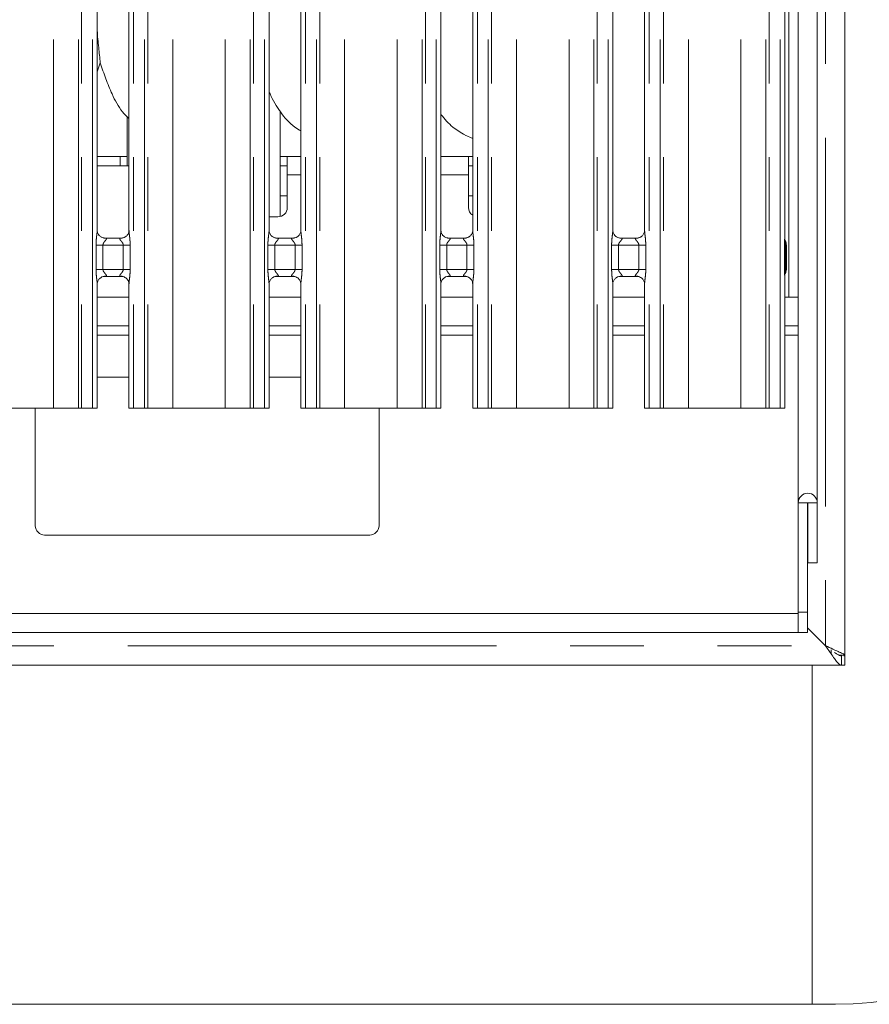
# Model space of a CAD drawing. Units: millimetres. Extents: x 5 to 415, y 5 to 292.
# Drawn here: x 165 to 179, y 85 to 102 of the extents above; entities that cross this region are included whole.
import ezdxf

# ---------------------------------------------------------------- set-up
doc = ezdxf.new("R2010")
doc.units = ezdxf.units.MM
doc.linetypes.add('PHANTOM', pattern=[12.7, 6.35, -1.27, 1.27, -1.27, 1.27, -1.27])

msp = doc.modelspace()

# ---------------------------------------------------------------- linework, layer by layer
at = {"color": 7, "linetype": 'Continuous', "lineweight": 15}
for p, q in [((179.00755, 138.53768), (179.00755, 91.36156)), ((178.53555, 137.95777), (178.53555, 93.98562)), ((178.20754, 137.74661), (178.20754, 93.98562)), ((177.97386, 98.52566), (177.97386, 104.70155)), ((166.13386, 98.67463), (166.13386, 104.55226)), ((166.68123, 104.55261), (166.68123, 98.67498)), ((169.09386, 98.67463), (169.09386, 104.55226)), ((169.64123, 104.55261), (169.64123, 98.67498)), ((172.05386, 98.67463), (172.05386, 104.55226)), ((172.60123, 104.55261), (172.60123, 98.67498)), ((175.01386, 98.67463), (175.01386, 104.55226)), ((175.56123, 104.55261), (175.56123, 98.67498)), ((166.1867, 101.55897), (166.13386, 101.40581)), ((169.28755, 98.9147), (169.28755, 100.71857)), ((166.64755, 100.63451), (166.64755, 99.78962)), ((172.46839, 100.31756), (172.60123, 100.26032)), ((166.52755, 99.94962), (166.13386, 99.94962)), ((166.52755, 99.94962), (166.52755, 99.78962)), ((166.64755, 99.94962), (166.52755, 99.94962)), ((169.40755, 99.94962), (169.28755, 99.94962)), ((169.64123, 99.94962), (169.40755, 99.94962)), ((169.40755, 99.62962), (169.40755, 99.94962)), ((172.52755, 99.94962), (172.05386, 99.94962)), ((172.52755, 99.94962), (172.52755, 99.62962)), ((172.60123, 99.94962), (172.52755, 99.94962)), ((166.68123, 99.78962), (166.13386, 99.78962)), ((169.28755, 99.78962), (169.40755, 99.78962)), ((172.52755, 99.78962), (172.60123, 99.78962)), ((169.40755, 99.62962), (169.40755, 99.06962)), ((172.52755, 99.06962), (172.52755, 99.62962)), ((169.28755, 99.26962), (169.40755, 99.26962)), ((172.52755, 99.26962), (172.60123, 99.26962)), ((169.09386, 98.90962), (169.24754, 98.90962)), ((166.25253, 98.543), (166.25976, 98.54268)), ((166.55374, 98.54317), (166.25976, 98.54317)), ((169.21253, 98.543), (169.21976, 98.54268)), ((169.51374, 98.54317), (169.21976, 98.54317)), ((172.17253, 98.543), (172.17976, 98.54268)), ((172.47374, 98.54317), (172.17976, 98.54317)), ((175.13253, 98.543), (175.13976, 98.54268)), ((175.43374, 98.54317), (175.13976, 98.54317)), ((178.00326, 98.00055), (178.00326, 98.42669)), ((166.26135, 97.88407), (166.55533, 97.88407)), ((166.56257, 97.88424), (166.55533, 97.88456)), ((169.22135, 97.88407), (169.51533, 97.88407)), ((169.52257, 97.88424), (169.51533, 97.88456)), ((172.18135, 97.88407), (172.47533, 97.88407)), ((172.48257, 97.88424), (172.47533, 97.88456)), ((175.14135, 97.88407), (175.43533, 97.88407)), ((175.44257, 97.88424), (175.43533, 97.88456)), ((177.97386, 95.61362), (177.97386, 97.90155)), ((166.13386, 95.61362), (166.13386, 97.75226)), ((166.68123, 97.75261), (166.68123, 95.61362)), ((169.09386, 95.61362), (169.09386, 97.75226)), ((169.64123, 97.75261), (169.64123, 95.61362)), ((172.05386, 95.61362), (172.05386, 97.75226)), ((172.60123, 97.75261), (172.60123, 95.61362)), ((175.01386, 95.61362), (175.01386, 97.75226)), ((175.56123, 97.75261), (175.56123, 95.61362)), ((166.68123, 97.52562), (166.13386, 97.52562)), ((169.64123, 97.52562), (169.09386, 97.52562)), ((172.60123, 97.52562), (172.05386, 97.52562)), ((175.56123, 97.52562), (175.01386, 97.52562)), ((178.20754, 97.52562), (177.97386, 97.52562)), ((166.68123, 97.02962), (166.13386, 97.02962)), ((169.64123, 97.02962), (169.09386, 97.02962)), ((172.60123, 97.02962), (172.05386, 97.02962)), ((175.56123, 97.02962), (175.01386, 97.02962)), ((178.20754, 97.02962), (177.97386, 97.02962)), ((166.68123, 96.14962), (166.13386, 96.14962)), ((169.64123, 96.14962), (169.09386, 96.14962)), ((164.475, 95.61362), (165.3801, 95.61362)), ((165.06755, 95.61362), (165.06755, 93.58962)), ((165.3801, 95.61362), (165.80921, 95.61362)), ((165.86578, 95.61362), (165.80921, 95.61362)), ((166.05386, 95.61362), (165.86578, 95.61362)), ((166.13386, 95.61362), (166.05386, 95.61362)), ((166.76123, 95.61362), (166.68123, 95.61362)), ((166.94931, 95.61362), (166.76123, 95.61362)), ((167.00588, 95.61362), (166.94931, 95.61362)), ((167.00588, 95.61362), (167.435, 95.61362)), ((167.435, 95.61362), (168.3401, 95.61362)), ((168.3401, 95.61362), (168.76921, 95.61362)), ((168.82578, 95.61362), (168.76921, 95.61362)), ((169.01386, 95.61362), (168.82578, 95.61362)), ((169.09386, 95.61362), (169.01386, 95.61362)), ((169.72123, 95.61362), (169.64123, 95.61362)), ((169.90931, 95.61362), (169.72123, 95.61362)), ((169.96588, 95.61362), (169.90931, 95.61362)), ((169.96588, 95.61362), (170.395, 95.61362)), ((170.395, 95.61362), (171.3001, 95.61362)), ((170.98755, 93.58962), (170.98755, 95.61362)), ((171.3001, 95.61362), (171.72921, 95.61362)), ((171.78578, 95.61362), (171.72921, 95.61362)), ((171.97386, 95.61362), (171.78578, 95.61362)), ((172.05386, 95.61362), (171.97386, 95.61362)), ((172.68123, 95.61362), (172.60123, 95.61362)), ((172.86931, 95.61362), (172.68123, 95.61362)), ((172.92588, 95.61362), (172.86931, 95.61362)), ((172.92588, 95.61362), (173.355, 95.61362)), ((173.355, 95.61362), (174.2601, 95.61362)), ((174.2601, 95.61362), (174.68921, 95.61362)), ((174.74578, 95.61362), (174.68921, 95.61362)), ((174.93386, 95.61362), (174.74578, 95.61362)), ((175.01386, 95.61362), (174.93386, 95.61362)), ((175.64123, 95.61362), (175.56123, 95.61362)), ((175.82931, 95.61362), (175.64123, 95.61362)), ((175.88588, 95.61362), (175.82931, 95.61362)), ((175.88588, 95.61362), (176.315, 95.61362)), ((176.315, 95.61362), (177.2201, 95.61362)), ((177.2201, 95.61362), (177.64921, 95.61362)), ((177.70578, 95.61362), (177.64921, 95.61362)), ((177.89386, 95.61362), (177.70578, 95.61362)), ((177.97386, 95.61362), (177.89386, 95.61362)), ((178.20754, 93.98562), (178.36755, 93.98562)), ((178.20754, 92.1011), (178.20754, 93.98562)), ((178.36755, 93.98562), (178.37555, 93.98562)), ((178.36755, 92.1011), (178.36755, 93.98562)), ((178.37555, 93.98562), (178.53555, 93.98562)), ((178.37555, 93.98562), (178.37555, 92.94962)), ((178.53555, 93.98562), (178.53555, 92.94962)), ((165.22755, 93.42962), (170.82754, 93.42962)), ((178.37555, 92.94962), (178.53555, 92.94962)), ((178.20754, 92.07762), (40.12755, 92.07762)), ((178.20754, 92.1011), (178.20754, 91.74962)), ((178.36755, 91.74962), (178.36755, 92.1011)), ((178.20754, 91.74962), (40.12755, 91.74962)), ((178.20754, 91.74962), (178.36755, 91.74962)), ((178.61323, 91.58394), (178.36755, 91.82962)), ((178.67555, 91.52162), (178.36755, 91.82962)), ((178.67555, 91.52162), (178.70307, 91.50187)), ((178.67555, 91.52162), (178.77323, 91.38636)), ((178.77323, 91.38636), (178.77323, 91.45155)), ((179.00755, 91.36156), (178.90903, 91.36156)), ((178.95009, 91.18962), (178.95009, 91.34962)), ((178.99138, 91.34962), (179.00755, 91.34962)), ((179.00755, 91.34962), (179.00755, 91.36156)), ((179.00755, 91.34962), (179.00755, 91.18962)), ((39.385, 91.18962), (178.95009, 91.18962)), ((178.44755, 91.18962), (178.44755, 85.34962)), ((179.00755, 91.18962), (178.95009, 91.18962)), ((39.88755, 85.34962), (178.44755, 85.34962)), ((178.44755, 85.34962), (178.84755, 85.34962))]:
    msp.add_line(p, q, dxfattribs=at)
at = {"color": 8, "linetype": 'PHANTOM', "lineweight": 0}
for p, q in [((178.67555, 138.37141), (178.67555, 91.52784)), ((178.04755, 97.52562), (178.04755, 137.74661)), ((165.80921, 95.61362), (165.80921, 135.49676)), ((165.86578, 135.49676), (165.86578, 95.61362)), ((166.05386, 95.61362), (166.05386, 135.49676)), ((166.76123, 135.49676), (166.76123, 95.61362)), ((166.94931, 95.61362), (166.94931, 135.49676)), ((167.00588, 135.49676), (167.00588, 95.61362)), ((168.76921, 95.61362), (168.76921, 135.49676)), ((168.82578, 135.49676), (168.82578, 95.61362)), ((169.01386, 95.61362), (169.01386, 135.49676)), ((169.72123, 135.49676), (169.72123, 95.61362)), ((169.90931, 95.61362), (169.90931, 135.49676)), ((169.96588, 135.49676), (169.96588, 95.61362)), ((171.72921, 95.61362), (171.72921, 135.49676)), ((171.78578, 135.49676), (171.78578, 95.61362)), ((171.97386, 95.61362), (171.97386, 135.49676)), ((172.68123, 135.49676), (172.68123, 95.61362)), ((172.86931, 95.61362), (172.86931, 135.49676)), ((172.92588, 135.49676), (172.92588, 95.61362)), ((174.68921, 95.61362), (174.68921, 135.49676)), ((174.74578, 135.49676), (174.74578, 95.61362)), ((174.93386, 95.61362), (174.93386, 135.49676)), ((175.64123, 135.49676), (175.64123, 95.61362)), ((175.82931, 95.61362), (175.82931, 135.49676)), ((175.88588, 135.49676), (175.88588, 95.61362)), ((177.64921, 95.61362), (177.64921, 135.49676)), ((177.70578, 135.49676), (177.70578, 95.61362)), ((177.89386, 95.61362), (177.89386, 135.49676)), ((165.3801, 95.61362), (165.3801, 135.45289)), ((167.435, 95.61362), (167.435, 135.45289)), ((168.3401, 95.61362), (168.3401, 135.45289)), ((170.395, 95.61362), (170.395, 135.45289)), ((171.3001, 95.61362), (171.3001, 135.45289)), ((173.355, 95.61362), (173.355, 135.45289)), ((174.2601, 95.61362), (174.2601, 135.45289)), ((176.315, 95.61362), (176.315, 135.45289)), ((177.2201, 95.61362), (177.2201, 135.45289)), ((169.64123, 99.62962), (169.40755, 99.62962)), ((172.52755, 99.62962), (172.05386, 99.62962)), ((166.11349, 98.00407), (166.11349, 98.42317)), ((166.11349, 98.42317), (166.23275, 98.42317)), ((166.23275, 98.42317), (166.23275, 98.00407)), ((166.58234, 98.42317), (166.23275, 98.42317)), ((166.58234, 98.42317), (166.7016, 98.42317)), ((166.58234, 98.00407), (166.58234, 98.42317)), ((166.7016, 98.42317), (166.7016, 98.00407)), ((169.07349, 98.00407), (169.07349, 98.42317)), ((169.07349, 98.42317), (169.19275, 98.42317)), ((169.19275, 98.42317), (169.19275, 98.00407)), ((169.54234, 98.42317), (169.19275, 98.42317)), ((169.54234, 98.42317), (169.6616, 98.42317)), ((169.54234, 98.00407), (169.54234, 98.42317)), ((169.6616, 98.42317), (169.6616, 98.00407)), ((172.03349, 98.00407), (172.03349, 98.42317)), ((172.03349, 98.42317), (172.15275, 98.42317)), ((172.15275, 98.42317), (172.15275, 98.00407)), ((172.50234, 98.42317), (172.15275, 98.42317)), ((172.50234, 98.42317), (172.6216, 98.42317)), ((172.50234, 98.00407), (172.50234, 98.42317)), ((172.6216, 98.42317), (172.6216, 98.00407)), ((174.99349, 98.00407), (174.99349, 98.42317)), ((174.99349, 98.42317), (175.11275, 98.42317)), ((175.11275, 98.42317), (175.11275, 98.00407)), ((175.46234, 98.42317), (175.11275, 98.42317)), ((175.46234, 98.42317), (175.5816, 98.42317)), ((175.46234, 98.00407), (175.46234, 98.42317)), ((175.5816, 98.42317), (175.5816, 98.00407)), ((177.97125, 98.42384), (177.9873, 98.42385)), ((177.97125, 98.00338), (177.97125, 98.42384)), ((177.9873, 98.42386), (177.9873, 98.00338)), ((166.11349, 98.00407), (166.23275, 98.00407)), ((166.23275, 98.00407), (166.58234, 98.00407)), ((166.58234, 98.00407), (166.7016, 98.00407)), ((169.07349, 98.00407), (169.19275, 98.00407)), ((169.19275, 98.00407), (169.54234, 98.00407)), ((169.54234, 98.00407), (169.6616, 98.00407)), ((172.03349, 98.00407), (172.15275, 98.00407)), ((172.15275, 98.00407), (172.50234, 98.00407)), ((172.50234, 98.00407), (172.6216, 98.00407)), ((174.99349, 98.00407), (175.11275, 98.00407)), ((175.11275, 98.00407), (175.46234, 98.00407)), ((175.46234, 98.00407), (175.5816, 98.00407)), ((177.97125, 98.00338), (177.9873, 98.00338)), ((166.13386, 96.86962), (166.68123, 96.86962)), ((169.09386, 96.86962), (169.64123, 96.86962)), ((172.05386, 96.86962), (172.60123, 96.86962)), ((175.01386, 96.86962), (175.56123, 96.86962)), ((177.97386, 96.86962), (178.20754, 96.86962)), ((178.36755, 92.1011), (178.20754, 92.1011)), ((39.65955, 91.52162), (178.67555, 91.52162))]:
    msp.add_line(p, q, dxfattribs=at)
at = {"color": 7, "linetype": 'Continuous', "lineweight": 15}
for centre, radius, start, end in [((169.24755, 99.06962), 0.16, 270, 0), ((172.68755, 99.06962), 0.16, 180, 237.35268), ((178.37155, 93.98562), 0.164, 0, 180), ((165.22755, 93.58962), 0.16, 180, 270), ((170.82755, 93.58962), 0.16, 270, 0), ((179.17892, 92.14962), 0.8, 225, 231.007876), ((178.84755, 91.34962), 6, 270, 0)]:
    msp.add_arc(centre, radius, start, end, dxfattribs=at)
for points, knots in [([(166.13386, 102.2445), (166.13371, 102.20211), (166.13324, 102.06502), (166.16062, 101.82033), (166.17805, 101.64569), (166.1867, 101.55897)], [0, 0, 0, 0, 0.18393496, 0.59479747, 1, 1, 1, 1]), ([(166.68123, 100.59927), (166.64197, 100.63752), (166.51799, 100.75831), (166.39695, 101.00222), (166.27893, 101.28657), (166.21759, 101.46773), (166.1867, 101.55897)], [0, 0, 0, 0, 0.1502091, 0.47437656, 0.73525189, 1, 1, 1, 1]), ([(169.64123, 100.38771), (169.60685, 100.40908), (169.46908, 100.49467), (169.2808, 100.70888), (169.14969, 100.92843), (169.09955, 101.05155), (169.09386, 101.06551)], [0, 0, 0, 0, 0.13704537, 0.54916764, 0.94887549, 1, 1, 1, 1]), ([(172.4674, 100.31808), (172.3955, 100.36017), (172.23721, 100.45284), (172.1186, 100.59317), (172.05386, 100.66976)], [0, 0, 0, 0, 0.45421699, 1, 1, 1, 1]), ([(166.20345, 98.5607), (166.20219, 98.56123), (166.18383, 98.56893), (166.15617, 98.59926), (166.13613, 98.643), (166.1345, 98.66664), (166.13388, 98.67569)], [0, 0, 0, 0, 0.02955231, 0.42939563, 0.78148732, 1, 1, 1, 1]), ([(166.68116, 98.67554), (166.68118, 98.67511), (166.6815, 98.66877), (166.6782, 98.64196), (166.66109, 98.60358), (166.6358, 98.57254), (166.61836, 98.56474), (166.61697, 98.56412)], [0, 0, 0, 0, 0.01495148, 0.2190371, 0.57250168, 0.96596058, 1, 1, 1, 1]), ([(169.16345, 98.5607), (169.16219, 98.56123), (169.14383, 98.56893), (169.11617, 98.59926), (169.09613, 98.643), (169.0945, 98.66664), (169.09388, 98.67569)], [0, 0, 0, 0, 0.02955231, 0.42939563, 0.78148732, 1, 1, 1, 1]), ([(169.64116, 98.67554), (169.64118, 98.67511), (169.6415, 98.66877), (169.6382, 98.64196), (169.62109, 98.60358), (169.5958, 98.57254), (169.57836, 98.56474), (169.57697, 98.56412)], [0, 0, 0, 0, 0.01495148, 0.2190371, 0.57250168, 0.96596058, 1, 1, 1, 1]), ([(172.12345, 98.5607), (172.12219, 98.56123), (172.10383, 98.56893), (172.07617, 98.59926), (172.05613, 98.643), (172.0545, 98.66664), (172.05388, 98.67569)], [0, 0, 0, 0, 0.02955231, 0.42939563, 0.78148732, 1, 1, 1, 1]), ([(172.60116, 98.67554), (172.60118, 98.67511), (172.6015, 98.66877), (172.5982, 98.64196), (172.58109, 98.60358), (172.5558, 98.57254), (172.53836, 98.56474), (172.53697, 98.56412)], [0, 0, 0, 0, 0.01495148, 0.2190371, 0.57250168, 0.96596058, 1, 1, 1, 1]), ([(175.08345, 98.5607), (175.08219, 98.56123), (175.06383, 98.56893), (175.03617, 98.59926), (175.01613, 98.643), (175.0145, 98.66664), (175.01388, 98.67569)], [0, 0, 0, 0, 0.02955231, 0.42939563, 0.78148732, 1, 1, 1, 1]), ([(175.56116, 98.67554), (175.56118, 98.67511), (175.5615, 98.66877), (175.5582, 98.64196), (175.54109, 98.60358), (175.5158, 98.57254), (175.49836, 98.56474), (175.49697, 98.56412)], [0, 0, 0, 0, 0.01495148, 0.2190371, 0.57250168, 0.96596058, 1, 1, 1, 1]), ([(166.26049, 98.54326), (166.25866, 98.54329), (166.25312, 98.54335), (166.23192, 98.54631), (166.21413, 98.55531), (166.20345, 98.5607)], [0, 0, 0, 0, 0.16592677, 0.49984533, 1, 1, 1, 1]), ([(166.55374, 98.54307), (166.55416, 98.54311), (166.55654, 98.5433), (166.55974, 98.54309), (166.5623, 98.54301), (166.56257, 98.543)], [0, 0, 0, 0, 0.15997348, 0.91352765, 1, 1, 1, 1]), ([(166.61697, 98.56412), (166.60461, 98.55731), (166.5848, 98.54639), (166.56134, 98.54329), (166.55592, 98.54326), (166.5542, 98.54326)], [0, 0, 0, 0, 0.5307002, 0.85100751, 1, 1, 1, 1]), ([(169.22049, 98.54326), (169.21866, 98.54329), (169.21312, 98.54335), (169.19192, 98.54631), (169.17413, 98.55531), (169.16345, 98.5607)], [0, 0, 0, 0, 0.16592677, 0.49984533, 1, 1, 1, 1]), ([(169.51374, 98.54307), (169.51416, 98.54311), (169.51654, 98.5433), (169.51974, 98.54309), (169.5223, 98.54301), (169.52257, 98.543)], [0, 0, 0, 0, 0.15997348, 0.91352765, 1, 1, 1, 1]), ([(169.57697, 98.56412), (169.56461, 98.55731), (169.5448, 98.54639), (169.52134, 98.54329), (169.51592, 98.54326), (169.5142, 98.54326)], [0, 0, 0, 0, 0.5307002, 0.85100751, 1, 1, 1, 1]), ([(172.18049, 98.54326), (172.17866, 98.54329), (172.17312, 98.54335), (172.15192, 98.54631), (172.13413, 98.55531), (172.12345, 98.5607)], [0, 0, 0, 0, 0.16592677, 0.49984533, 1, 1, 1, 1]), ([(172.47374, 98.54307), (172.47416, 98.54311), (172.47654, 98.5433), (172.47974, 98.54309), (172.4823, 98.54301), (172.48257, 98.543)], [0, 0, 0, 0, 0.15997348, 0.91352765, 1, 1, 1, 1]), ([(172.53697, 98.56412), (172.52461, 98.55731), (172.5048, 98.54639), (172.48134, 98.54329), (172.47592, 98.54326), (172.4742, 98.54326)], [0, 0, 0, 0, 0.5307002, 0.85100751, 1, 1, 1, 1]), ([(175.14049, 98.54326), (175.13866, 98.54329), (175.13312, 98.54335), (175.11192, 98.54631), (175.09413, 98.55531), (175.08345, 98.5607)], [0, 0, 0, 0, 0.16592677, 0.49984533, 1, 1, 1, 1]), ([(175.43374, 98.54307), (175.43416, 98.54311), (175.43654, 98.5433), (175.43974, 98.54309), (175.4423, 98.54301), (175.44257, 98.543)], [0, 0, 0, 0, 0.15997348, 0.91352765, 1, 1, 1, 1]), ([(175.49697, 98.56412), (175.48461, 98.55731), (175.4648, 98.54639), (175.44134, 98.54329), (175.43592, 98.54326), (175.4342, 98.54326)], [0, 0, 0, 0, 0.5307002, 0.85100751, 1, 1, 1, 1]), ([(177.98729, 98.48673), (177.98729, 98.48673), (177.98729, 98.48673), (177.98729, 98.48674), (177.98727, 98.48677), (177.98723, 98.48683), (177.98014, 98.49867), (177.97461, 98.51563), (177.97384, 98.52845), (177.97384, 98.52808), (177.97384, 98.528)], [0, 0, 0, 0, 0.00006037, 0.00056277, 0.0011788, 0.00214654, 0.0044454, 0.68135688, 0.92587783, 1, 1, 1, 1]), ([(177.98728, 98.48675), (177.9886, 98.48439), (177.99452, 98.47382), (178.00174, 98.45368), (178.00265, 98.43529), (178.0031, 98.42629)], [0, 0, 0, 0, 0.12788756, 0.57326861, 1, 1, 1, 1]), ([(177.98728, 97.94049), (177.9886, 97.94285), (177.99451, 97.95342), (178.00173, 97.97356), (178.00265, 97.99195), (178.0031, 98.00095)], [0, 0, 0, 0, 0.1278887, 0.57310556, 1, 1, 1, 1]), ([(166.13394, 97.7517), (166.13391, 97.75213), (166.13357, 97.75847), (166.13695, 97.78512), (166.15371, 97.82475), (166.19029, 97.8626), (166.2292, 97.88024), (166.25445, 97.88407), (166.26022, 97.88404), (166.26234, 97.88403)], [0, 0, 0, 0, 0.00936695, 0.13721733, 0.358662, 0.60512685, 0.81749842, 0.93282043, 1, 1, 1, 1]), ([(166.26135, 97.88417), (166.26093, 97.88413), (166.25855, 97.88395), (166.25535, 97.88416), (166.25279, 97.88423), (166.25253, 97.88424)], [0, 0, 0, 0, 0.15963725, 0.91353574, 1, 1, 1, 1]), ([(166.5546, 97.88398), (166.55644, 97.88396), (166.56197, 97.88389), (166.58322, 97.88092), (166.60106, 97.8719), (166.61178, 97.86648)], [0, 0, 0, 0, 0.1655356, 0.49872328, 1, 1, 1, 1]), ([(166.61178, 97.86648), (166.613, 97.86597), (166.6313, 97.85827), (166.65893, 97.82798), (166.67896, 97.78424), (166.68059, 97.7606), (166.68121, 97.75155)], [0, 0, 0, 0, 0.02847792, 0.42875824, 0.78124323, 1, 1, 1, 1]), ([(169.09394, 97.7517), (169.09391, 97.75213), (169.09357, 97.75847), (169.09695, 97.78512), (169.11371, 97.82475), (169.15029, 97.8626), (169.1892, 97.88024), (169.21445, 97.88407), (169.22022, 97.88404), (169.22234, 97.88403)], [0, 0, 0, 0, 0.00936695, 0.13721733, 0.358662, 0.60512685, 0.81749842, 0.93282043, 1, 1, 1, 1]), ([(169.22135, 97.88417), (169.22093, 97.88413), (169.21855, 97.88395), (169.21535, 97.88416), (169.21279, 97.88423), (169.21253, 97.88424)], [0, 0, 0, 0, 0.15963725, 0.91353574, 1, 1, 1, 1]), ([(169.5146, 97.88398), (169.51644, 97.88396), (169.52197, 97.88389), (169.54322, 97.88092), (169.56106, 97.8719), (169.57178, 97.86648)], [0, 0, 0, 0, 0.1655356, 0.49872328, 1, 1, 1, 1]), ([(169.57178, 97.86648), (169.573, 97.86597), (169.5913, 97.85827), (169.61893, 97.82798), (169.63896, 97.78424), (169.64059, 97.7606), (169.64121, 97.75155)], [0, 0, 0, 0, 0.02847792, 0.42875824, 0.78124323, 1, 1, 1, 1]), ([(172.05394, 97.7517), (172.05391, 97.75213), (172.05357, 97.75847), (172.05695, 97.78512), (172.07371, 97.82475), (172.11029, 97.8626), (172.1492, 97.88024), (172.17445, 97.88407), (172.18022, 97.88404), (172.18234, 97.88403)], [0, 0, 0, 0, 0.00936695, 0.13721733, 0.358662, 0.60512685, 0.81749842, 0.93282043, 1, 1, 1, 1]), ([(172.18135, 97.88417), (172.18093, 97.88413), (172.17855, 97.88395), (172.17535, 97.88416), (172.17279, 97.88423), (172.17253, 97.88424)], [0, 0, 0, 0, 0.15963725, 0.91353574, 1, 1, 1, 1]), ([(172.4746, 97.88398), (172.47644, 97.88396), (172.48197, 97.88389), (172.50322, 97.88092), (172.52106, 97.8719), (172.53178, 97.86648)], [0, 0, 0, 0, 0.1655356, 0.49872328, 1, 1, 1, 1]), ([(172.53178, 97.86648), (172.533, 97.86597), (172.5513, 97.85827), (172.57893, 97.82798), (172.59896, 97.78424), (172.60059, 97.7606), (172.60121, 97.75155)], [0, 0, 0, 0, 0.02847792, 0.42875824, 0.78124323, 1, 1, 1, 1]), ([(175.01394, 97.7517), (175.01391, 97.75213), (175.01357, 97.75847), (175.01695, 97.78512), (175.03371, 97.82475), (175.07029, 97.8626), (175.1092, 97.88024), (175.13445, 97.88407), (175.14022, 97.88404), (175.14234, 97.88403)], [0, 0, 0, 0, 0.00936695, 0.13721733, 0.358662, 0.60512685, 0.81749842, 0.93282043, 1, 1, 1, 1]), ([(175.14135, 97.88417), (175.14093, 97.88413), (175.13855, 97.88395), (175.13535, 97.88416), (175.13279, 97.88423), (175.13253, 97.88424)], [0, 0, 0, 0, 0.15963725, 0.91353574, 1, 1, 1, 1]), ([(175.4346, 97.88398), (175.43644, 97.88396), (175.44197, 97.88389), (175.46322, 97.88092), (175.48106, 97.8719), (175.49178, 97.86648)], [0, 0, 0, 0, 0.16555896, 0.49873732, 1, 1, 1, 1]), ([(175.49178, 97.86648), (175.493, 97.86597), (175.5113, 97.85827), (175.53893, 97.82798), (175.55896, 97.78424), (175.56059, 97.7606), (175.56121, 97.75155)], [0, 0, 0, 0, 0.02847792, 0.42875824, 0.78124323, 1, 1, 1, 1]), ([(177.97386, 97.89898), (177.97386, 97.89956), (177.97385, 97.90091), (177.97566, 97.91418), (177.9801, 97.92706), (177.98538, 97.93718), (177.9867, 97.93952), (177.98728, 97.9405), (177.98731, 97.94054), (177.98731, 97.94055), (177.98731, 97.94055), (177.98731, 97.94055)], [0, 0, 0, 0, 0.1853643, 0.43177717, 0.8560893, 0.94898076, 0.99693512, 0.99855152, 0.9993796, 0.99990206, 1, 1, 1, 1]), ([(178.67555, 91.52784), (178.71974, 91.50606), (178.79709, 91.46794), (178.90116, 91.41919), (178.96653, 91.39293), (179.0017, 91.37402), (179.00554, 91.36583), (179.00755, 91.36156)], [0, 0, 0, 0, 0.26795132, 0.46899442, 0.70823578, 0.84759138, 1, 1, 1, 1]), ([(178.77323, 91.38636), (178.79313, 91.35731), (178.83172, 91.30095), (178.88054, 91.23795), (178.92095, 91.19729), (178.94058, 91.19213), (178.95009, 91.18962)], [0, 0, 0, 0, 0.27363408, 0.53073279, 0.77240539, 1, 1, 1, 1]), ([(178.83481, 91.40604), (178.85031, 91.39538), (178.88064, 91.37449), (178.91993, 91.35396), (178.94043, 91.35101), (178.95009, 91.34962)], [0, 0, 0, 0, 0.355381, 0.69590497, 1, 1, 1, 1])]:
    msp.add_open_spline(points, degree=3, knots=knots, dxfattribs=at)
at = {"color": 8, "linetype": 'PHANTOM', "lineweight": 0}
for points, knots in [([(166.11349, 98.42317), (166.11353, 98.42993), (166.11375, 98.46185), (166.11753, 98.51932), (166.1254, 98.58913), (166.13279, 98.64253), (166.13329, 98.66735), (166.13344, 98.67463)], [0, 0, 0, 0, 0.077744709, 0.366805211, 0.660349303, 0.900397262, 1, 1, 1, 1]), ([(166.68155, 98.67498), (166.68195, 98.66477), (166.68317, 98.63356), (166.69148, 98.57455), (166.69954, 98.50077), (166.70089, 98.44994), (166.7016, 98.42317)], [0, 0, 0, 0, 0.13665454, 0.41746229, 0.69315725, 1, 1, 1, 1]), ([(169.07349, 98.42317), (169.07353, 98.42993), (169.07375, 98.46185), (169.07753, 98.51932), (169.0854, 98.58913), (169.09279, 98.64253), (169.09329, 98.66735), (169.09344, 98.67463)], [0, 0, 0, 0, 0.077744709, 0.366805211, 0.660349303, 0.900397262, 1, 1, 1, 1]), ([(169.64155, 98.67498), (169.64195, 98.66477), (169.64317, 98.63356), (169.65148, 98.57455), (169.65954, 98.50077), (169.66089, 98.44994), (169.6616, 98.42317)], [0, 0, 0, 0, 0.13665454, 0.41746229, 0.69315725, 1, 1, 1, 1]), ([(172.03349, 98.42317), (172.03353, 98.42993), (172.03375, 98.46185), (172.03753, 98.51932), (172.0454, 98.58913), (172.05279, 98.64253), (172.05329, 98.66735), (172.05344, 98.67463)], [0, 0, 0, 0, 0.077744709, 0.366805211, 0.660349303, 0.900397262, 1, 1, 1, 1]), ([(172.60155, 98.67498), (172.60195, 98.66477), (172.60317, 98.63356), (172.61148, 98.57455), (172.61954, 98.50077), (172.62089, 98.44994), (172.6216, 98.42317)], [0, 0, 0, 0, 0.13665454, 0.41746229, 0.69315725, 1, 1, 1, 1]), ([(174.99349, 98.42317), (174.99353, 98.42993), (174.99375, 98.46185), (174.99753, 98.51932), (175.0054, 98.58913), (175.01279, 98.64253), (175.01329, 98.66735), (175.01344, 98.67463)], [0, 0, 0, 0, 0.077744709, 0.366805211, 0.660349303, 0.900397262, 1, 1, 1, 1]), ([(175.56155, 98.67498), (175.56195, 98.66477), (175.56317, 98.63356), (175.57148, 98.57455), (175.57954, 98.50077), (175.58089, 98.44994), (175.5816, 98.42317)], [0, 0, 0, 0, 0.13665454, 0.41746229, 0.69315725, 1, 1, 1, 1]), ([(166.25976, 98.54268), (166.26755, 98.54274), (166.2803, 98.54283), (166.29027, 98.5391), (166.29439, 98.534), (166.29376, 98.52799), (166.28779, 98.51592), (166.271, 98.49617), (166.24912, 98.4704), (166.23695, 98.44725), (166.23319, 98.43291), (166.23288, 98.42608), (166.23275, 98.42317)], [0, 0, 0, 0, 0.13210196, 0.21600644, 0.27209665, 0.35514952, 0.39924398, 0.59038596, 0.79459278, 0.90526645, 0.9595953, 1, 1, 1, 1]), ([(166.58234, 98.42317), (166.5816, 98.43003), (166.58028, 98.44219), (166.56932, 98.46477), (166.54967, 98.49032), (166.52931, 98.51281), (166.52153, 98.52696), (166.5208, 98.53418), (166.52461, 98.5391), (166.53519, 98.5427), (166.54656, 98.54293), (166.55374, 98.54307)], [0, 0, 0, 0, 0.09556615, 0.16926175, 0.35420176, 0.57329938, 0.66065694, 0.71846041, 0.79766293, 0.87216902, 1, 1, 1, 1]), ([(169.21976, 98.54268), (169.22755, 98.54274), (169.2403, 98.54283), (169.25027, 98.5391), (169.25439, 98.534), (169.25376, 98.52799), (169.24779, 98.51592), (169.231, 98.49617), (169.20912, 98.4704), (169.19695, 98.44725), (169.19319, 98.43291), (169.19288, 98.42608), (169.19275, 98.42317)], [0, 0, 0, 0, 0.13210196, 0.21600644, 0.27209665, 0.35514952, 0.39924398, 0.59038596, 0.79459278, 0.90526645, 0.9595953, 1, 1, 1, 1]), ([(169.54234, 98.42317), (169.5416, 98.43003), (169.54028, 98.44219), (169.52932, 98.46477), (169.50967, 98.49032), (169.48931, 98.51281), (169.48153, 98.52696), (169.4808, 98.53418), (169.48461, 98.5391), (169.49519, 98.5427), (169.50656, 98.54293), (169.51374, 98.54307)], [0, 0, 0, 0, 0.09556615, 0.16926175, 0.35420176, 0.57329938, 0.66065694, 0.71846041, 0.79766293, 0.87216902, 1, 1, 1, 1]), ([(172.17976, 98.54268), (172.18755, 98.54274), (172.2003, 98.54283), (172.21027, 98.5391), (172.21439, 98.534), (172.21376, 98.52799), (172.20779, 98.51592), (172.191, 98.49617), (172.16912, 98.4704), (172.15695, 98.44725), (172.15319, 98.43291), (172.15288, 98.42608), (172.15275, 98.42317)], [0, 0, 0, 0, 0.13210196, 0.21600644, 0.27209665, 0.35514952, 0.39924398, 0.59038596, 0.79459278, 0.90526645, 0.9595953, 1, 1, 1, 1]), ([(172.50234, 98.42317), (172.5016, 98.43003), (172.50028, 98.44219), (172.48932, 98.46477), (172.46967, 98.49032), (172.44931, 98.51281), (172.44153, 98.52696), (172.4408, 98.53418), (172.4446, 98.5391), (172.4552, 98.5427), (172.46656, 98.54293), (172.47374, 98.54307)], [0, 0, 0, 0, 0.09556557, 0.16926073, 0.35419962, 0.57329592, 0.66065295, 0.71845607, 0.79765276, 0.87216979, 1, 1, 1, 1]), ([(175.13976, 98.54268), (175.14755, 98.54274), (175.1603, 98.54283), (175.17027, 98.5391), (175.17439, 98.534), (175.17376, 98.52799), (175.16779, 98.51592), (175.15099, 98.49617), (175.12912, 98.4704), (175.11695, 98.44725), (175.11319, 98.43291), (175.11288, 98.42608), (175.11275, 98.42317)], [0, 0, 0, 0, 0.13210222, 0.21600686, 0.27209718, 0.35515021, 0.39924476, 0.59039746, 0.79459238, 0.90526626, 0.95959522, 1, 1, 1, 1]), ([(175.46234, 98.42317), (175.4616, 98.43003), (175.46029, 98.44219), (175.44931, 98.46477), (175.42967, 98.49032), (175.40931, 98.51281), (175.40153, 98.52696), (175.4008, 98.53418), (175.4046, 98.5391), (175.4152, 98.5427), (175.42656, 98.54293), (175.43374, 98.54307)], [0, 0, 0, 0, 0.09556588, 0.16927012, 0.35419758, 0.57329457, 0.66065188, 0.71845518, 0.79765213, 0.87216939, 1, 1, 1, 1]), ([(177.97125, 98.42384), (177.97125, 98.42403), (177.97125, 98.42496), (177.97126, 98.42887), (177.97135, 98.4433), (177.97191, 98.46999), (177.97368, 98.50065), (177.97344, 98.51917), (177.97335, 98.52566)], [0, 0, 0, 0, 0.00535488, 0.02675193, 0.11218297, 0.41885509, 0.79652186, 1, 1, 1, 1]), ([(177.98728, 98.48675), (177.98728, 98.48675), (177.98728, 98.48673), (177.98746, 98.48653), (177.98822, 98.48469), (177.99037, 98.47927), (177.98957, 98.46746), (177.98807, 98.44889), (177.98744, 98.43461), (177.98731, 98.4267), (177.98731, 98.42449), (177.9873, 98.42396), (177.9873, 98.42385), (177.9873, 98.42385)], [0, 0, 0, 0, 0.0000582, 0.00179973, 0.01656007, 0.14841602, 0.45412594, 0.70817962, 0.91973173, 0.98056166, 0.996101, 0.99994225, 1, 1, 1, 1]), ([(177.9873, 98.42386), (177.98968, 98.42403), (177.99591, 98.42447), (178.00261, 98.42528), (178.00293, 98.42594), (178.0031, 98.42629)], [0, 0, 0, 0, 0.22474916, 0.58573889, 1, 1, 1, 1]), ([(166.13355, 97.75226), (166.13315, 97.76247), (166.13192, 97.79368), (166.12361, 97.85269), (166.11555, 97.92647), (166.1142, 97.9773), (166.11349, 98.00407)], [0, 0, 0, 0, 0.13665458, 0.41747109, 0.69315716, 1, 1, 1, 1]), ([(166.23275, 98.00407), (166.23349, 97.99721), (166.23481, 97.98505), (166.24578, 97.96247), (166.26542, 97.93692), (166.28578, 97.91443), (166.29356, 97.90028), (166.29429, 97.89306), (166.29049, 97.88814), (166.2799, 97.88454), (166.26853, 97.88431), (166.26135, 97.88417)], [0, 0, 0, 0, 0.095554821, 0.16926885, 0.354187527, 0.573284159, 0.660641325, 0.718450297, 0.797652456, 0.8721696, 1, 1, 1, 1]), ([(166.55533, 97.88456), (166.54754, 97.8845), (166.53479, 97.88441), (166.52482, 97.88814), (166.5207, 97.89324), (166.52133, 97.89925), (166.5273, 97.91132), (166.5441, 97.93107), (166.56597, 97.95684), (166.57814, 97.97999), (166.58191, 97.99433), (166.58221, 98.00116), (166.58234, 98.00407)], [0, 0, 0, 0, 0.13210258, 0.21600955, 0.2720965, 0.35514976, 0.39925022, 0.5903967, 0.79459217, 0.90526636, 0.9596061, 1, 1, 1, 1]), ([(166.7016, 98.00407), (166.70156, 97.99731), (166.70135, 97.96539), (166.69756, 97.90792), (166.6897, 97.83811), (166.6823, 97.78471), (166.6818, 97.75989), (166.68166, 97.75261)], [0, 0, 0, 0, 0.077736254, 0.366808361, 0.660346072, 0.900404696, 1, 1, 1, 1]), ([(169.09355, 97.75226), (169.09315, 97.76247), (169.09192, 97.79368), (169.08361, 97.85269), (169.07555, 97.92647), (169.0742, 97.9773), (169.07349, 98.00407)], [0, 0, 0, 0, 0.13665458, 0.41747109, 0.69315716, 1, 1, 1, 1]), ([(169.19275, 98.00407), (169.19349, 97.99721), (169.19481, 97.98505), (169.20578, 97.96247), (169.22542, 97.93692), (169.24578, 97.91443), (169.25356, 97.90028), (169.2543, 97.89306), (169.25049, 97.88814), (169.2399, 97.88454), (169.22853, 97.88431), (169.22135, 97.88417)], [0, 0, 0, 0, 0.095554821, 0.16926885, 0.354187527, 0.573284159, 0.660641325, 0.718450297, 0.797652456, 0.8721696, 1, 1, 1, 1]), ([(169.51533, 97.88456), (169.50754, 97.8845), (169.49479, 97.88441), (169.48482, 97.88814), (169.4807, 97.89324), (169.48133, 97.89925), (169.4873, 97.91132), (169.5041, 97.93107), (169.52597, 97.95684), (169.53814, 97.97999), (169.54191, 97.99433), (169.54221, 98.00116), (169.54234, 98.00407)], [0, 0, 0, 0, 0.13210258, 0.21600955, 0.2720965, 0.35514976, 0.39925022, 0.5903967, 0.79459217, 0.90526636, 0.9596061, 1, 1, 1, 1]), ([(169.6616, 98.00407), (169.66156, 97.99731), (169.66135, 97.96539), (169.65756, 97.90792), (169.6497, 97.83811), (169.6423, 97.78471), (169.6418, 97.75989), (169.64166, 97.75261)], [0, 0, 0, 0, 0.077736254, 0.366808361, 0.660346072, 0.900404696, 1, 1, 1, 1]), ([(172.05355, 97.75226), (172.05315, 97.76247), (172.05192, 97.79368), (172.04361, 97.85269), (172.03555, 97.92647), (172.0342, 97.9773), (172.03349, 98.00407)], [0, 0, 0, 0, 0.13665458, 0.41747109, 0.69315716, 1, 1, 1, 1]), ([(172.15275, 98.00407), (172.15349, 97.99721), (172.15481, 97.98505), (172.16578, 97.96247), (172.18542, 97.93692), (172.20578, 97.91443), (172.21356, 97.90028), (172.2143, 97.89306), (172.21049, 97.88814), (172.1999, 97.88454), (172.18853, 97.88431), (172.18135, 97.88417)], [0, 0, 0, 0, 0.095554821, 0.16926885, 0.354187527, 0.573284159, 0.660641325, 0.718450297, 0.797652456, 0.8721696, 1, 1, 1, 1]), ([(172.47533, 97.88456), (172.46754, 97.8845), (172.45479, 97.88441), (172.44482, 97.88814), (172.4407, 97.89324), (172.44133, 97.89925), (172.4473, 97.91132), (172.4641, 97.93107), (172.48597, 97.95684), (172.49814, 97.97999), (172.50191, 97.99433), (172.50221, 98.00116), (172.50234, 98.00407)], [0, 0, 0, 0, 0.13210258, 0.21600955, 0.2720965, 0.35514976, 0.39925022, 0.5903967, 0.79459217, 0.90526636, 0.9596061, 1, 1, 1, 1]), ([(172.6216, 98.00407), (172.62156, 97.99731), (172.62135, 97.96539), (172.61756, 97.90792), (172.6097, 97.83811), (172.6023, 97.78471), (172.6018, 97.75989), (172.60166, 97.75261)], [0, 0, 0, 0, 0.077736254, 0.366808361, 0.660346072, 0.900404696, 1, 1, 1, 1]), ([(175.01355, 97.75226), (175.01315, 97.76247), (175.01192, 97.79368), (175.00361, 97.85269), (174.99555, 97.92647), (174.9942, 97.9773), (174.99349, 98.00407)], [0, 0, 0, 0, 0.13665458, 0.41747109, 0.69315716, 1, 1, 1, 1]), ([(175.11275, 98.00407), (175.11349, 97.99721), (175.11481, 97.98505), (175.12578, 97.96247), (175.14542, 97.93692), (175.16578, 97.91443), (175.17356, 97.90028), (175.1743, 97.89306), (175.17049, 97.88814), (175.1599, 97.88454), (175.14853, 97.88431), (175.14135, 97.88417)], [0, 0, 0, 0, 0.095554821, 0.16926885, 0.354187527, 0.573284159, 0.660641325, 0.718450297, 0.797652456, 0.8721696, 1, 1, 1, 1]), ([(175.43533, 97.88456), (175.42754, 97.8845), (175.41479, 97.88441), (175.40482, 97.88814), (175.4007, 97.89324), (175.40133, 97.89925), (175.4073, 97.91132), (175.4241, 97.93107), (175.44597, 97.95684), (175.45814, 97.97999), (175.46191, 97.99433), (175.46221, 98.00116), (175.46234, 98.00407)], [0, 0, 0, 0, 0.13210258, 0.21600955, 0.2720965, 0.35514976, 0.39925022, 0.5903967, 0.79459217, 0.90526636, 0.9596061, 1, 1, 1, 1]), ([(175.5816, 98.00407), (175.58156, 97.99731), (175.58135, 97.96539), (175.57756, 97.90792), (175.56969, 97.83811), (175.5623, 97.78471), (175.5618, 97.75989), (175.56165, 97.75261)], [0, 0, 0, 0, 0.07773621, 0.36680817, 0.66034573, 0.90040423, 1, 1, 1, 1]), ([(177.97335, 97.90155), (177.97344, 97.90803), (177.97368, 97.92656), (177.97191, 97.95723), (177.97135, 97.98393), (177.97126, 97.99837), (177.97125, 98.00228), (177.97125, 98.0032), (177.97125, 98.00338)], [0, 0, 0, 0, 0.20345258, 0.58112176, 0.88800042, 0.97343599, 0.99480573, 1, 1, 1, 1]), ([(177.9873, 98.00339), (177.9873, 98.00339), (177.9873, 98.00329), (177.98731, 98.00275), (177.98731, 98.00054), (177.98744, 97.99261), (177.98808, 97.97836), (177.98958, 97.95969), (177.99041, 97.94839), (177.98819, 97.94217), (177.98748, 97.94082), (177.98728, 97.94049), (177.98728, 97.94049), (177.98728, 97.94049)], [0, 0, 0, 0, 0.00005775, 0.00392762, 0.01949485, 0.08043667, 0.29232661, 0.54592283, 0.85055284, 0.98285003, 0.99764491, 0.99994947, 1, 1, 1, 1]), ([(177.9873, 98.00338), (177.98968, 98.00321), (177.99591, 98.00278), (178.00261, 98.00196), (178.00293, 98.0013), (178.0031, 98.00095)], [0, 0, 0, 0, 0.22474888, 0.58573939, 1, 1, 1, 1])]:
    msp.add_open_spline(points, degree=3, knots=knots, dxfattribs=at)

doc.saveas('drawing.dxf')
